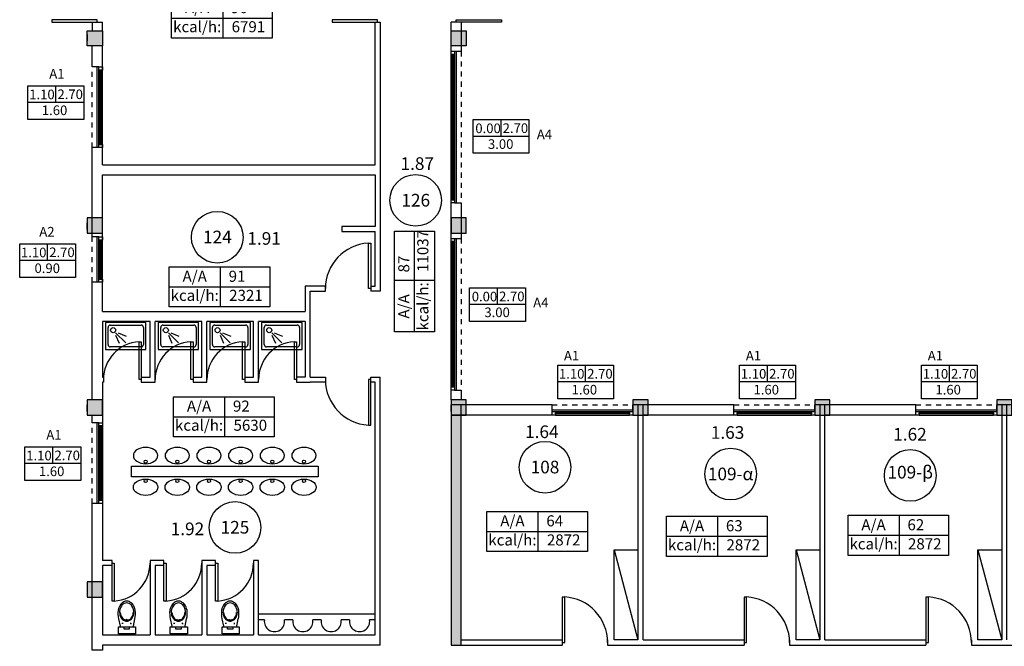
# Model space of a CAD drawing. Units: millimetres. Extents: x -92.2 to 1.9, y -0.8 to 55.
# Drawn here: x -91.6 to -72.2, y 24.1 to 36.5 of the extents above; entities that cross this region are included whole.
import ezdxf
from ezdxf.enums import TextEntityAlignment as Align

# ---------------------------------------------------------------- set-up
doc = ezdxf.new("R2010")
doc.units = ezdxf.units.MM
doc.linetypes.add('HIDDEN2', pattern=[4.7625, 3.175, -1.5875])
doc.layers.get('0').update_dxf_attribs({"color": 8})
for name, color, linetype in [('HM_add_ANOIGMATA', 140, 'Continuous'), ('HM_add_EPIPLA', 254, 'Continuous'), ('HM_add_SECTORS', 104, 'Continuous'), ('HM_add_SPACETAGS', 8, 'Continuous'), ('HM_add_WINDOORS', 137, 'Continuous')]:
    doc.layers.add(name, color=color, linetype=linetype)
doc.styles.get("Standard").update_dxf_attribs({"font": 'arial.ttf'})

# ---------------------------------------------------------------- blocks, each defined once
blk = doc.blocks.new('*U450')
at = {"color": 3}
for points in [[(2.512, 0), (0, 0), (0, 1.956), (2.512, 1.956)], [(2.512, 0), (2.512, 1.956)], [(0, 0.978), (2.512, 0.978)], [(2.512, 0.978), (4.914, 0.978)]]:
    blk.add_lwpolyline(points, dxfattribs=at)
blk.add_lwpolyline([(2.512, 1.956), (4.914, 1.956), (4.914, 0), (2.512, 0)], close=True, dxfattribs=at)
for s, p in [('Α/Α', (1.247, 1.495)), ('kcal/h:', (1.247, 0.563))]:
    blk.add_text(s, height=0.5415, dxfattribs=at).set_placement(p, align=Align.MIDDLE_CENTER)
at = {"layer": 'HM_add_SPACETAGS', "color": 5}
blk.add_attdef('THERMSPACE', (2.603, 1.224), '', height=0.542, dxfattribs=at)
at = {"layer": 'HM_add_SPACETAGS', "color": 1}
blk.add_attdef('POWER', (2.603, 0.292), '', height=0.542, dxfattribs=at)

msp = doc.modelspace()

# ---------------------------------------------------------------- hatches: boundary and pattern name
h = msp.add_hatch(color=256)
h.dxf.hatch_style = 1
h.paths.add_polyline_path([(-90.3, 36.3), (-90, 36.3), (-90, 36), (-90.3, 36)])
h = msp.add_hatch(color=256)
h.dxf.hatch_style = 1
h.paths.add_polyline_path([(-83.1, 36.3), (-82.8, 36.3), (-82.8, 36), (-83.1, 36)])
h = msp.add_hatch(color=256)
h.dxf.hatch_style = 1
h.paths.add_polyline_path([(-90.3, 32.3), (-90, 32.3), (-90, 32.6), (-90.3, 32.6)])
h = msp.add_hatch(color=256)
h.dxf.hatch_style = 1
h.paths.add_polyline_path([(-83.1, 32.3), (-82.8, 32.3), (-82.8, 32.6), (-83.1, 32.6)])
h = msp.add_hatch(color=256)
h.dxf.hatch_style = 1
h.paths.add_polyline_path([(-90.3, 28.7), (-90, 28.7), (-90, 29), (-90.3, 29)])
h = msp.add_hatch(color=256)
h.dxf.hatch_style = 1
h.paths.add_polyline_path([(-83.1, 28.7), (-82.8, 28.7), (-82.8, 29), (-83.1, 29)])
h = msp.add_hatch(color=256)
h.dxf.hatch_style = 1
h.paths.add_polyline_path([(-79.5, 28.7), (-79.2, 28.7), (-79.2, 29), (-79.5, 29)])
h = msp.add_hatch(color=256)
h.dxf.hatch_style = 1
h.paths.add_polyline_path([(-75.9, 28.7), (-75.6, 28.7), (-75.6, 29), (-75.9, 29)])
h = msp.add_hatch(color=256)
h.dxf.hatch_style = 1
h.paths.add_polyline_path([(-72.3, 28.7), (-72, 28.7), (-72, 29), (-72.3, 29)])
h = msp.add_hatch(color=256)
h.dxf.hatch_style = 1
h.paths.add_polyline_path([(-82.9, 28.7), (-83.1, 28.7), (-83.1, 24.15), (-82.9, 24.15)])
h = msp.add_hatch(color=256)
h.dxf.hatch_style = 1
h.paths.add_polyline_path([(-90, 25.4), (-90.3, 25.4), (-90.3, 25.1), (-90, 25.1)])

# ---------------------------------------------------------------- linework, layer by layer
for p, q in [((-90.2, 36.469), (-90, 36.469)), ((-82.9, 36.469), (-83.1, 36.469)), ((-84.686, 31.25), (-84.686, 31.15)), ((-84.686, 29.35), (-84.686, 29.45)), ((-80.9, 24.25), (-80.9, 24.15)), ((-80, 24.25), (-80, 24.15)), ((-77.3, 24.25), (-77.3, 24.15)), ((-76.4, 24.25), (-76.4, 24.15)), ((-73.7, 24.25), (-73.7, 24.15)), ((-72.8, 24.25), (-72.8, 24.15))]:
    msp.add_line(p, q)
for points in [[(-90.2, 36.469), (-90.2, 36.3)], [(-90, 36.3), (-90, 36.469)], [(-90, 33.65), (-84.6, 33.65), (-84.6, 36.469)], [(-84.6, 36.469), (-84.5, 36.469), (-84.5, 31.15), (-84.686, 31.15)], [(-84.5, 36.469), (-84.5, 36.2)], [(-83.1, 32.3), (-83.1, 36.469)], [(-83.1, 29), (-83.1, 36.469)], [(-82.9, 36.469), (-82.9, 35.894)], [(-90.3, 36.23), (-90.3, 36.1)], [(-90.2, 35.589), (-90.2, 36)], [(-90, 33.65), (-90, 36)], [(-90.2, 32.225), (-90.2, 33.989)], [(-90, 30.75), (-90, 33.45), (-84.6, 33.45), (-84.6, 32.43)], [(-82.9, 32.894), (-82.9, 32.3)], [(-82.9, 32.894), (-82.9, 32.194)], [(-90.3, 32.37), (-90.3, 32.5)], [(-84.6, 32.43), (-85.261, 32.43), (-85.261, 32.33), (-84.6, 32.33)], [(-84.686, 31.25), (-84.6, 31.25), (-84.6, 32.33)], [(-90.2, 30.75), (-90.2, 31.325)], [(-85.886, 29.45), (-85.886, 31.15), (-85.586, 31.15), (-85.586, 31.25), (-85.986, 31.25), (-85.986, 30.75)], [(-90.2, 29), (-90.2, 30.75)], [(-90, 30.75), (-85.986, 30.75)], [(-89.077, 30.55), (-90, 30.55), (-90, 29.45)], [(-89.056, 30.55), (-90, 30.55)], [(-89.23, 29.45), (-89.056, 29.45), (-89.056, 30.55)], [(-89.23, 29.35), (-88.956, 29.35), (-88.956, 30.55)], [(-88.033, 30.55), (-88.956, 30.55)], [(-88.033, 30.55), (-88.956, 30.55)], [(-88.206, 29.45), (-88.033, 29.45), (-88.033, 30.55)], [(-88.206, 29.35), (-87.933, 29.35), (-87.933, 30.55)], [(-87.01, 30.55), (-87.933, 30.55)], [(-87.01, 30.55), (-87.933, 30.55)], [(-87.183, 29.45), (-87.01, 29.45), (-87.01, 30.55)], [(-87.183, 29.35), (-86.91, 29.35), (-86.91, 30.55)], [(-85.986, 30.55), (-86.91, 30.55)], [(-85.986, 30.55), (-85.986, 29.45), (-86.16, 29.45)], [(-90, 29.45), (-89.98, 29.45), (-89.98, 29.35), (-90, 29.35)], [(-89.23, 29.45), (-89.23, 29.35)], [(-88.206, 29.45), (-88.206, 29.35)], [(-87.183, 29.45), (-87.183, 29.35)], [(-86.16, 29.45), (-86.16, 29.35)], [(-85.886, 29.45), (-85.586, 29.45), (-85.586, 29.35), (-85.886, 29.35)], [(-84.686, 29.45), (-84.5, 29.45)], [(-84.5, 24.15), (-84.5, 29.45)], [(-90, 29.35), (-90, 25.82)], [(-86.91, 24.35), (-84.6, 24.35), (-84.6, 29.35), (-84.686, 29.35)], [(-86.16, 29.35), (-85.886, 29.35)], [(-82.9, 29.194), (-82.9, 29)], [(-90.3, 28.77), (-90.3, 28.9)], [(-82.9, 29), (-83.1, 29)], [(-83.1, 28.77), (-83.1, 28.9)], [(-81.1, 28.9), (-83.1, 28.9), (-83.1, 24.15), (-80.9, 24.15)], [(-82.9, 24.25), (-82.9, 28.9), (-83.1, 28.9)], [(-79.3, 24.25), (-79.3, 28.9), (-79.5, 28.9)], [(-77.5, 28.9), (-79.4, 28.9), (-79.4, 24.25)], [(-75.7, 24.25), (-75.7, 28.9), (-75.9, 28.9)], [(-73.9, 28.9), (-75.8, 28.9), (-75.8, 24.25)], [(-72.1, 24.25), (-72.1, 28.9), (-72.3, 28.9)], [(-70.3, 28.9), (-72.2, 28.9), (-72.2, 24.25)], [(-90.2, 28.548), (-90.2, 28.7)], [(-81.1, 28.7), (-82.9, 28.7)], [(-77.5, 28.7), (-79.3, 28.7)], [(-73.9, 28.7), (-75.7, 28.7)], [(-84.5, 24.15), (-90, 24.15), (-90, 24.05), (-90.2, 24.05), (-90.2, 26.948)], [(-89.806, 25.82), (-90, 25.82)], [(-89.806, 25.72), (-89.806, 25.82)], [(-88.783, 25.82), (-89.056, 25.82), (-89.056, 24.35)], [(-88.783, 25.72), (-88.783, 25.82)], [(-87.76, 25.82), (-88.033, 25.82), (-88.033, 24.35)], [(-87.76, 25.72), (-87.76, 25.82)], [(-86.91, 24.35), (-86.91, 25.82), (-87.01, 25.82), (-87.01, 24.35)], [(-89.806, 25.72), (-90, 25.72)], [(-90, 25.72), (-90, 24.35), (-89.056, 24.35)], [(-88.783, 25.72), (-88.956, 25.72), (-88.956, 24.35)], [(-87.76, 25.72), (-87.933, 25.72), (-87.933, 24.35)], [(-88.956, 24.35), (-88.033, 24.35)], [(-87.933, 24.35), (-87.01, 24.35)], [(-82.9, 24.25), (-80.9, 24.25)], [(-79.3, 24.25), (-77.3, 24.25)], [(-75.7, 24.25), (-73.7, 24.25)], [(-80, 24.15), (-79.4, 24.15)], [(-79.4, 24.15), (-77.3, 24.15)], [(-76.4, 24.15), (-75.8, 24.15)], [(-75.8, 24.15), (-73.7, 24.15)], [(-72.8, 24.15), (-72.2, 24.15)], [(-72.2, 24.15), (-70.1, 24.15)]]:
    msp.add_lwpolyline(points)
for points in [[(-90.3, 36.3), (-90, 36.3), (-90, 36), (-90.3, 36)], [(-83.1, 36.3), (-82.8, 36.3), (-82.8, 36), (-83.1, 36)], [(-90.3, 32.3), (-90, 32.3), (-90, 32.6), (-90.3, 32.6)], [(-83.1, 32.3), (-82.8, 32.3), (-82.8, 32.6), (-83.1, 32.6)], [(-90.3, 28.7), (-90, 28.7), (-90, 29), (-90.3, 29)], [(-83.1, 28.7), (-82.8, 28.7), (-82.8, 29), (-83.1, 29)], [(-79.5, 28.7), (-79.2, 28.7), (-79.2, 29), (-79.5, 29)], [(-75.9, 28.7), (-75.6, 28.7), (-75.6, 29), (-75.9, 29)], [(-72.3, 28.7), (-72, 28.7), (-72, 29), (-72.3, 29)], [(-82.9, 28.7), (-83.1, 28.7), (-83.1, 24.15), (-82.9, 24.15)], [(-90, 25.4), (-90.3, 25.4), (-90.3, 25.1), (-90, 25.1)]]:
    msp.add_lwpolyline(points, close=True)
at = {"layer": 'HM_add_ANOIGMATA'}
for points in [[(-90.369, 34.548), (-91.474, 34.548), (-91.474, 35.214), (-90.369, 35.214)], [(-81.558, 33.878), (-82.662, 33.878), (-82.662, 34.544), (-81.558, 34.544)], [(-90.532, 31.422), (-91.637, 31.422), (-91.637, 32.088), (-90.532, 32.088)], [(-81.629, 30.55), (-82.734, 30.55), (-82.734, 31.216), (-81.629, 31.216)], [(-79.885, 29.02), (-80.989, 29.02), (-80.989, 29.687), (-79.885, 29.687)], [(-76.285, 29.02), (-77.389, 29.02), (-77.389, 29.687), (-76.285, 29.687)], [(-72.685, 29.02), (-73.789, 29.02), (-73.789, 29.687), (-72.685, 29.687)], [(-90.427, 27.405), (-91.532, 27.405), (-91.532, 28.071), (-90.427, 28.071)]]:
    msp.add_lwpolyline(points, close=True, dxfattribs=at)
for points in [[(-90.921, 34.881), (-90.921, 35.214)], [(-90.369, 34.881), (-91.474, 34.881)], [(-82.11, 34.211), (-82.11, 34.544)], [(-81.558, 34.211), (-82.662, 34.211)], [(-91.084, 31.755), (-91.084, 32.088)], [(-90.532, 31.755), (-91.637, 31.755)], [(-82.181, 30.883), (-82.181, 31.216)], [(-81.629, 30.883), (-82.734, 30.883)], [(-80.437, 29.354), (-80.437, 29.687)], [(-76.837, 29.354), (-76.837, 29.687)], [(-73.237, 29.354), (-73.237, 29.687)], [(-79.885, 29.354), (-80.989, 29.354)], [(-76.285, 29.354), (-77.389, 29.354)], [(-72.685, 29.354), (-73.789, 29.354)], [(-90.98, 27.738), (-90.98, 28.071)], [(-90.427, 27.738), (-91.532, 27.738)]]:
    msp.add_lwpolyline(points, dxfattribs=at)
at = {"layer": 'HM_add_EPIPLA'}
for p, q in [((-89.888, 30.093), (-89.888, 30.433)), ((-89.843, 30.478), (-89.233, 30.478)), ((-89.188, 30.433), (-89.188, 30.093)), ((-88.844, 30.093), (-88.844, 30.433)), ((-88.799, 30.478), (-88.189, 30.478)), ((-88.144, 30.433), (-88.144, 30.093)), ((-87.821, 30.093), (-87.821, 30.433)), ((-87.776, 30.478), (-87.166, 30.478)), ((-87.121, 30.433), (-87.121, 30.093)), ((-86.797, 30.093), (-86.797, 30.433)), ((-86.752, 30.478), (-86.142, 30.478)), ((-86.097, 30.433), (-86.097, 30.093)), ((-89.738, 30.328), (-89.538, 30.128)), ((-89.738, 30.278), (-89.668, 30.118)), ((-89.688, 30.328), (-89.528, 30.258)), ((-88.694, 30.328), (-88.494, 30.128)), ((-88.694, 30.278), (-88.624, 30.118)), ((-88.644, 30.328), (-88.484, 30.258)), ((-87.671, 30.328), (-87.471, 30.128)), ((-87.671, 30.278), (-87.601, 30.118)), ((-87.621, 30.328), (-87.461, 30.258)), ((-86.647, 30.328), (-86.447, 30.128)), ((-86.647, 30.278), (-86.577, 30.118)), ((-86.597, 30.328), (-86.437, 30.258)), ((-89.233, 30.048), (-89.843, 30.048)), ((-88.189, 30.048), (-88.799, 30.048)), ((-87.166, 30.048), (-87.776, 30.048)), ((-86.142, 30.048), (-86.752, 30.048)), ((-89.68, 24.665), (-89.65, 24.521)), ((-89.591, 24.578), (-89.611, 24.578)), ((-89.601, 24.568), (-89.601, 24.588)), ((-89.523, 24.654), (-89.534, 24.649)), ((-89.502, 24.649), (-89.513, 24.654)), ((-89.445, 24.578), (-89.425, 24.578)), ((-89.435, 24.568), (-89.435, 24.588)), ((-89.386, 24.521), (-89.357, 24.665)), ((-88.656, 24.665), (-88.627, 24.521)), ((-88.568, 24.578), (-88.588, 24.578)), ((-88.578, 24.568), (-88.578, 24.588)), ((-88.5, 24.654), (-88.51, 24.649)), ((-88.479, 24.649), (-88.49, 24.654)), ((-88.422, 24.578), (-88.402, 24.578)), ((-88.412, 24.568), (-88.412, 24.588)), ((-88.363, 24.521), (-88.333, 24.665)), ((-87.633, 24.665), (-87.603, 24.521)), ((-87.544, 24.578), (-87.564, 24.578)), ((-87.554, 24.568), (-87.554, 24.588)), ((-87.476, 24.654), (-87.487, 24.649)), ((-87.455, 24.649), (-87.466, 24.654)), ((-87.398, 24.578), (-87.378, 24.578)), ((-87.388, 24.568), (-87.388, 24.588)), ((-87.339, 24.521), (-87.31, 24.665)), ((-89.679, 24.374), (-89.679, 24.513)), ((-89.679, 24.513), (-89.342, 24.513)), ((-89.342, 24.374), (-89.679, 24.374)), ((-89.64, 24.513), (-89.396, 24.513)), ((-89.569, 24.467), (-89.569, 24.513)), ((-89.467, 24.467), (-89.569, 24.467)), ((-89.467, 24.513), (-89.467, 24.467)), ((-89.342, 24.513), (-89.342, 24.374)), ((-88.656, 24.374), (-88.656, 24.513)), ((-88.656, 24.513), (-88.318, 24.513)), ((-88.318, 24.374), (-88.656, 24.374)), ((-88.617, 24.513), (-88.372, 24.513)), ((-88.546, 24.467), (-88.546, 24.513)), ((-88.444, 24.467), (-88.546, 24.467)), ((-88.444, 24.513), (-88.444, 24.467)), ((-88.318, 24.513), (-88.318, 24.374)), ((-87.632, 24.374), (-87.632, 24.513)), ((-87.632, 24.513), (-87.295, 24.513)), ((-87.295, 24.374), (-87.632, 24.374)), ((-87.593, 24.513), (-87.349, 24.513)), ((-87.522, 24.467), (-87.522, 24.513)), ((-87.42, 24.467), (-87.522, 24.467)), ((-87.42, 24.513), (-87.42, 24.467)), ((-87.295, 24.513), (-87.295, 24.374))]:
    msp.add_line(p, q, dxfattribs=at)
for points in [[(-89.138, 30.528), (-89.938, 30.528), (-89.938, 29.998), (-89.138, 29.998), (-89.138, 30.528)], [(-88.095, 30.528), (-88.895, 30.528), (-88.895, 29.998), (-88.095, 29.998), (-88.095, 30.528)], [(-87.071, 30.528), (-87.871, 30.528), (-87.871, 29.998), (-87.071, 29.998), (-87.071, 30.528)], [(-86.048, 30.528), (-86.848, 30.528), (-86.848, 29.998), (-86.048, 29.998), (-86.048, 30.528)], [(-79.872, 26.035), (-79.4, 24.25)], [(-76.272, 26.035), (-75.8, 24.25)], [(-72.672, 26.035), (-72.2, 24.25)], [(-86.91, 24.766), (-84.6, 24.766)], [(-86.793, 24.647), (-86.91, 24.647)], [(-86.231, 24.647), (-86.396, 24.647)], [(-85.67, 24.647), (-85.835, 24.647)], [(-85.109, 24.647), (-85.274, 24.647)], [(-84.6, 24.647), (-84.712, 24.647)]]:
    msp.add_lwpolyline(points, dxfattribs=at)
for points in [[(-85.727, 27.479), (-89.427, 27.479), (-89.427, 27.691), (-85.727, 27.691)], [(-79.4, 24.25), (-79.872, 24.25), (-79.872, 26.035), (-79.4, 26.035)], [(-75.8, 24.25), (-76.272, 24.25), (-76.272, 26.035), (-75.8, 26.035)], [(-72.2, 24.25), (-72.672, 24.25), (-72.672, 26.035), (-72.2, 26.035)]]:
    msp.add_lwpolyline(points, close=True, dxfattribs=at)
for centre, radius in [((-89.788, 30.378), 0.05), ((-88.744, 30.378), 0.05), ((-87.721, 30.378), 0.05), ((-86.697, 30.378), 0.05), ((-89.144, 27.777), 0.0303), ((-88.517, 27.777), 0.0303), ((-87.891, 27.777), 0.0303), ((-87.264, 27.777), 0.0303), ((-86.637, 27.777), 0.0303), ((-86.01, 27.777), 0.0303), ((-89.144, 27.393), 0.0303), ((-88.517, 27.393), 0.0303), ((-87.891, 27.393), 0.0303), ((-87.264, 27.393), 0.0303), ((-86.637, 27.393), 0.0303), ((-86.01, 27.393), 0.0303)]:
    msp.add_circle(centre, radius, dxfattribs=at)
for centre, radius, start, end in [((-89.843, 30.433), 0.045, 90, 180), ((-89.233, 30.433), 0.045, 0, 90), ((-88.799, 30.433), 0.045, 90, 180), ((-88.189, 30.433), 0.045, 0, 90), ((-87.776, 30.433), 0.045, 90, 180), ((-87.166, 30.433), 0.045, 0, 90), ((-86.752, 30.433), 0.045, 90, 180), ((-86.142, 30.433), 0.045, 0, 90), ((-89.843, 30.093), 0.045, 180, 270), ((-89.233, 30.093), 0.045, 270, 0), ((-88.799, 30.093), 0.045, 180, 270), ((-88.189, 30.093), 0.045, 270, 0), ((-87.776, 30.093), 0.045, 180, 270), ((-87.166, 30.093), 0.045, 270, 0), ((-86.752, 30.093), 0.045, 180, 270), ((-86.142, 30.093), 0.045, 270, 0), ((-89.43, 24.794), 0.262, 142.0879, 170.3777), ((-89.463, 24.811), 0.225, 120.6181, 140.3875), ((-89.519, 24.869), 0.114, 89.5803, 139.4445), ((-89.52, 24.9), 0.119, 88.8454, 118.565), ((-89.516, 24.9), 0.119, 61.4347, 91.1543), ((-89.517, 24.869), 0.114, 40.5555, 90.4196), ((-89.573, 24.811), 0.225, 39.6122, 59.3817), ((-89.607, 24.794), 0.262, 9.6225, 37.9122), ((-88.406, 24.794), 0.262, 142.0879, 170.3777), ((-88.439, 24.811), 0.225, 120.6181, 140.3875), ((-88.495, 24.869), 0.114, 89.5803, 139.4445), ((-88.497, 24.9), 0.119, 88.8454, 118.565), ((-88.492, 24.9), 0.119, 61.4347, 91.1543), ((-88.494, 24.869), 0.114, 40.5555, 90.4196), ((-88.55, 24.811), 0.225, 39.6122, 59.3817), ((-88.583, 24.794), 0.262, 9.6225, 37.9122), ((-87.383, 24.794), 0.262, 142.0879, 170.3777), ((-87.416, 24.811), 0.225, 120.6181, 140.3875), ((-87.472, 24.869), 0.114, 89.5803, 139.4445), ((-87.474, 24.9), 0.119, 88.8454, 118.565), ((-87.469, 24.9), 0.119, 61.4347, 91.1543), ((-87.47, 24.869), 0.114, 40.5555, 90.4196), ((-87.527, 24.811), 0.225, 39.6122, 59.3817), ((-87.56, 24.794), 0.262, 9.6225, 37.9122), ((-89.198, 24.775), 0.494, 172.6971, 192.8391), ((-89.42, 24.797), 0.24, 167.1339, 194.8585), ((-89.459, 24.793), 0.196, 179.9631, 211.0268), ((-89.407, 24.779), 0.257, 140.4767, 163.8847), ((-89.458, 24.799), 0.189, 181.7104, 212.2407), ((-89.629, 24.779), 0.257, 16.1151, 39.5231), ((-89.579, 24.799), 0.189, 327.7595, 358.2898), ((-89.577, 24.793), 0.196, 328.9734, 0.0371), ((-89.616, 24.797), 0.24, 345.1411, 12.8657), ((-89.838, 24.775), 0.494, 347.1609, 7.3029), ((-88.175, 24.775), 0.494, 172.6971, 192.8391), ((-88.397, 24.797), 0.24, 167.1339, 194.8585), ((-88.436, 24.793), 0.196, 179.9631, 211.0268), ((-88.384, 24.779), 0.257, 140.4767, 163.8847), ((-88.434, 24.799), 0.189, 181.7104, 212.2407), ((-88.605, 24.779), 0.257, 16.1151, 39.5231), ((-88.555, 24.799), 0.189, 327.7595, 358.2898), ((-88.553, 24.793), 0.196, 328.9734, 0.0371), ((-88.593, 24.797), 0.24, 345.1411, 12.8657), ((-88.814, 24.775), 0.494, 347.1609, 7.3029), ((-87.152, 24.775), 0.494, 172.6971, 192.8391), ((-87.373, 24.797), 0.24, 167.1339, 194.8585), ((-87.413, 24.793), 0.196, 179.9631, 211.0268), ((-87.36, 24.779), 0.257, 140.4767, 163.8847), ((-87.411, 24.799), 0.189, 181.7104, 212.2407), ((-87.582, 24.779), 0.257, 16.1151, 39.5231), ((-87.532, 24.799), 0.189, 327.7595, 358.2898), ((-87.53, 24.793), 0.196, 328.9734, 0.0371), ((-87.569, 24.797), 0.24, 345.1411, 12.8657), ((-87.791, 24.775), 0.494, 347.1609, 7.3029), ((-89.491, 24.78), 0.167, 195.3576, 237.813), ((-89.514, 24.756), 0.13, 209.3867, 255.7503), ((-89.52, 24.754), 0.112, 209.9958, 258.1468), ((-89.518, 24.751), 0.128, 241.0598, 270.0002), ((-89.548, 24.638), 0.00795, 280.7847, 55.8295), ((-89.534, 24.647), 0.00204, 84.903, 239.7095), ((-89.518, 24.717), 0.0733, 256.5817, 270.001), ((-89.518, 24.717), 0.0732, 269.9994, 283.4188), ((-89.518, 24.751), 0.128, 269.9999, 298.9404), ((-89.502, 24.647), 0.00204, 300.2957, 95.1023), ((-89.489, 24.638), 0.00795, 124.172, 259.2167), ((-89.516, 24.754), 0.112, 281.8529, 330.0039), ((-89.522, 24.756), 0.13, 284.2495, 330.6131), ((-89.545, 24.78), 0.167, 302.1871, 344.6425), ((-88.468, 24.78), 0.167, 195.3576, 237.813), ((-88.491, 24.756), 0.13, 209.3867, 255.7503), ((-88.497, 24.754), 0.112, 209.9958, 258.1468), ((-88.495, 24.751), 0.128, 241.0598, 270.0002), ((-88.524, 24.638), 0.00795, 280.7847, 55.8295), ((-88.511, 24.647), 0.00204, 84.903, 239.7095), ((-88.495, 24.717), 0.0733, 256.5817, 270.001), ((-88.495, 24.717), 0.0732, 269.9994, 283.4188), ((-88.495, 24.751), 0.128, 269.9999, 298.9404), ((-88.479, 24.647), 0.00204, 300.2957, 95.1023), ((-88.465, 24.638), 0.00795, 124.172, 259.2167), ((-88.493, 24.754), 0.112, 281.8529, 330.0039), ((-88.499, 24.756), 0.13, 284.2495, 330.6131), ((-88.522, 24.78), 0.167, 302.1871, 344.6425), ((-87.444, 24.78), 0.167, 195.3576, 237.813), ((-87.467, 24.756), 0.13, 209.3867, 255.7503), ((-87.473, 24.754), 0.112, 209.9958, 258.1468), ((-87.471, 24.751), 0.128, 241.0598, 270.0002), ((-87.501, 24.638), 0.00795, 280.7847, 55.8295), ((-87.487, 24.647), 0.00204, 84.903, 239.7095), ((-87.471, 24.717), 0.0733, 256.5817, 270.001), ((-87.471, 24.717), 0.0732, 269.9994, 283.4188), ((-87.471, 24.751), 0.128, 269.9999, 298.9404), ((-87.455, 24.647), 0.00204, 300.2957, 95.1023), ((-87.442, 24.638), 0.00795, 124.172, 259.2167), ((-87.469, 24.754), 0.112, 281.8529, 330.0039), ((-87.475, 24.756), 0.13, 284.2495, 330.6131), ((-87.498, 24.78), 0.167, 302.1871, 344.6425), ((-86.594, 24.616), 0.201, 171.1341, 8.8659), ((-86.033, 24.616), 0.201, 171.1341, 8.8659), ((-85.472, 24.616), 0.201, 171.1341, 8.8659), ((-84.91, 24.616), 0.201, 171.1341, 8.8659), ((-89.64, 24.523), 0.01, 191.609, 269.9976), ((-89.396, 24.523), 0.01, 270.0011, 348.3897), ((-88.617, 24.523), 0.01, 191.609, 269.9976), ((-88.372, 24.523), 0.01, 270.0011, 348.3897), ((-87.593, 24.523), 0.01, 191.609, 269.9976), ((-87.349, 24.523), 0.01, 270.0011, 348.3897)]:
    msp.add_arc(centre, radius, start, end, dxfattribs=at)
at = {"layer": 'HM_add_EPIPLA', "extrusion": (0, 0, -1)}
for centre in [(-89.145, 27.898), (-88.518, 27.898), (-87.891, 27.898), (-87.264, 27.898), (-86.637, 27.898), (-86.011, 27.898)]:
    msp.add_ellipse(centre, major_axis=(0.242, 0), ratio=0.666667, dxfattribs=at)
at = {"layer": 'HM_add_EPIPLA'}
for centre in [(-89.145, 27.272), (-88.518, 27.272), (-87.891, 27.272), (-87.264, 27.272), (-86.637, 27.272), (-86.011, 27.272)]:
    msp.add_ellipse(centre, major_axis=(0.242, 0), ratio=0.666667, dxfattribs=at)
at = {"layer": 'HM_add_SECTORS'}
for centre in [(-83.8, 32.946), (-87.727, 32.217), (-81.24, 27.667), (-77.566, 27.531), (-74.012, 27.504), (-87.375, 26.475)]:
    msp.add_circle(centre, 0.511, dxfattribs=at)
at = {"layer": 'HM_add_WINDOORS'}
for p, q in [((-83, 35.894), (-83, 32.894)), ((-83.1, 35.829), (-83.1, 32.959)), ((-83.065, 35.829), (-83.065, 32.959)), ((-90.1, 33.989), (-90.1, 35.589)), ((-90.035, 34.054), (-90.035, 35.524)), ((-90, 34.054), (-90, 35.524)), ((-90.1, 31.325), (-90.1, 32.225)), ((-90.035, 31.39), (-90.035, 32.16)), ((-90, 31.39), (-90, 32.16)), ((-83, 32.194), (-83, 29.194)), ((-83.1, 32.129), (-83.1, 29.259)), ((-83.065, 32.129), (-83.065, 29.259)), ((-81.1, 28.8), (-79.5, 28.8)), ((-81.035, 28.735), (-79.565, 28.735)), ((-81.035, 28.7), (-79.565, 28.7)), ((-77.5, 28.8), (-75.9, 28.8)), ((-77.435, 28.735), (-75.965, 28.735)), ((-77.435, 28.7), (-75.965, 28.7)), ((-73.9, 28.8), (-72.3, 28.8)), ((-73.835, 28.735), (-72.365, 28.735)), ((-73.835, 28.7), (-72.365, 28.7)), ((-90.1, 26.948), (-90.1, 28.548)), ((-90.035, 27.013), (-90.035, 28.483)), ((-90, 27.013), (-90, 28.483))]:
    msp.add_line(p, q, dxfattribs=at)
at = {"layer": 'HM_add_WINDOORS', "linetype": 'HIDDEN2', "ltscale": 0.03}
for p, q in [((-82.9, 35.894), (-82.9, 32.894)), ((-90.2, 33.989), (-90.2, 35.589)), ((-90.2, 31.325), (-90.2, 32.225)), ((-82.9, 32.194), (-82.9, 29.194)), ((-81.1, 28.9), (-79.5, 28.9)), ((-77.5, 28.9), (-75.9, 28.9)), ((-73.9, 28.9), (-72.3, 28.9)), ((-90.2, 26.948), (-90.2, 28.548))]:
    msp.add_line(p, q, dxfattribs=at)
at = {"layer": 'HM_add_WINDOORS'}
for points in [[(-90.1, 36.519), (-91, 36.519), (-91, 36.469), (-90.1, 36.469), (-90.1, 36.519)], [(-84.552, 36.519), (-85.452, 36.519), (-85.452, 36.469), (-84.552, 36.469), (-84.552, 36.519)], [(-83, 36.519), (-82.1, 36.519), (-82.1, 36.469), (-83, 36.469), (-83, 36.519)], [(-83.1, 35.829), (-83.1, 35.894), (-83.03, 35.894), (-83.03, 32.894), (-83.1, 32.894), (-83.1, 32.959)], [(-83.03, 35.894), (-82.9, 35.894)], [(-90.07, 35.589), (-90.2, 35.589)], [(-90, 34.054), (-90, 33.989), (-90.07, 33.989), (-90.07, 35.589), (-90, 35.589), (-90, 35.524)], [(-90.07, 33.989), (-90.2, 33.989)], [(-83.03, 32.894), (-82.9, 32.894)], [(-90.07, 32.225), (-90.2, 32.225)], [(-90, 31.39), (-90, 31.325), (-90.07, 31.325), (-90.07, 32.225), (-90, 32.225), (-90, 32.16)], [(-83.1, 32.129), (-83.1, 32.194), (-83.03, 32.194), (-83.03, 29.194), (-83.1, 29.194), (-83.1, 29.259)], [(-83.03, 32.194), (-82.9, 32.194)], [(-84.736, 31.2), (-84.736, 32.1), (-84.686, 32.1), (-84.686, 31.2), (-84.736, 31.2)], [(-90.07, 31.325), (-90.2, 31.325)], [(-89.272, 29.4), (-89.272, 30.15), (-89.23, 30.15), (-89.23, 29.4), (-89.272, 29.4)], [(-88.248, 29.4), (-88.248, 30.15), (-88.206, 30.15), (-88.206, 29.4), (-88.248, 29.4)], [(-87.225, 29.4), (-87.225, 30.15), (-87.183, 30.15), (-87.183, 29.4), (-87.225, 29.4)], [(-86.201, 29.4), (-86.201, 30.15), (-86.16, 30.15), (-86.16, 29.4), (-86.201, 29.4)], [(-84.736, 29.4), (-84.736, 28.5), (-84.686, 28.5), (-84.686, 29.4), (-84.736, 29.4)], [(-83.03, 29.194), (-82.9, 29.194)], [(-81.1, 28.77), (-81.1, 28.9)], [(-79.5, 28.77), (-79.5, 28.9)], [(-79.5, 28.77), (-79.5, 28.9)], [(-79.5, 28.77), (-79.5, 28.9)], [(-79.5, 28.77), (-79.5, 28.9)], [(-77.5, 28.77), (-77.5, 28.9)], [(-75.9, 28.77), (-75.9, 28.9)], [(-75.9, 28.77), (-75.9, 28.9)], [(-75.9, 28.77), (-75.9, 28.9)], [(-75.9, 28.77), (-75.9, 28.9)], [(-73.9, 28.77), (-73.9, 28.9)], [(-72.3, 28.77), (-72.3, 28.9)], [(-72.3, 28.77), (-72.3, 28.9)], [(-72.3, 28.77), (-72.3, 28.9)], [(-72.3, 28.77), (-72.3, 28.9)], [(-81.035, 28.7), (-81.1, 28.7), (-81.1, 28.77), (-79.5, 28.77), (-79.5, 28.7), (-79.565, 28.7)], [(-77.435, 28.7), (-77.5, 28.7), (-77.5, 28.77), (-75.9, 28.77), (-75.9, 28.7), (-75.965, 28.7)], [(-73.835, 28.7), (-73.9, 28.7), (-73.9, 28.77), (-72.3, 28.77), (-72.3, 28.7), (-72.365, 28.7)], [(-90.07, 28.548), (-90.2, 28.548)], [(-90, 27.013), (-90, 26.948), (-90.07, 26.948), (-90.07, 28.548), (-90, 28.548), (-90, 28.483)], [(-90.07, 26.948), (-90.2, 26.948)], [(-89.765, 25.77), (-89.765, 25.02), (-89.806, 25.02), (-89.806, 25.77), (-89.765, 25.77)], [(-88.741, 25.77), (-88.741, 25.02), (-88.783, 25.02), (-88.783, 25.77), (-88.741, 25.77)], [(-87.718, 25.77), (-87.718, 25.02), (-87.76, 25.02), (-87.76, 25.77), (-87.718, 25.77)], [(-80.85, 24.2), (-80.85, 25.1), (-80.9, 25.1), (-80.9, 24.2), (-80.85, 24.2)], [(-77.25, 24.2), (-77.25, 25.1), (-77.3, 25.1), (-77.3, 24.2), (-77.25, 24.2)], [(-73.65, 24.2), (-73.65, 25.1), (-73.7, 25.1), (-73.7, 24.2), (-73.65, 24.2)]]:
    msp.add_lwpolyline(points, dxfattribs=at)
for points in [[(-83.03, 35.894), (-83.03, 35.829), (-83.1, 35.829), (-83.1, 35.894)], [(-83.055, 35.829), (-83.055, 32.959), (-83.075, 32.959), (-83.075, 35.829)], [(-90.07, 35.524), (-90.07, 35.589), (-90, 35.589), (-90, 35.524)], [(-90.045, 34.054), (-90.045, 35.524), (-90.025, 35.524), (-90.025, 34.054)], [(-90.07, 33.989), (-90.07, 34.054), (-90, 34.054), (-90, 33.989)], [(-83.03, 32.959), (-83.03, 32.894), (-83.1, 32.894), (-83.1, 32.959)], [(-90.07, 32.16), (-90.07, 32.225), (-90, 32.225), (-90, 32.16)], [(-90.045, 31.39), (-90.045, 32.16), (-90.025, 32.16), (-90.025, 31.39)], [(-83.03, 32.194), (-83.03, 32.129), (-83.1, 32.129), (-83.1, 32.194)], [(-83.055, 32.129), (-83.055, 29.259), (-83.075, 29.259), (-83.075, 32.129)], [(-90.07, 31.325), (-90.07, 31.39), (-90, 31.39), (-90, 31.325)], [(-83.03, 29.259), (-83.03, 29.194), (-83.1, 29.194), (-83.1, 29.259)], [(-81.1, 28.77), (-81.035, 28.77), (-81.035, 28.7), (-81.1, 28.7)], [(-81.035, 28.745), (-79.565, 28.745), (-79.565, 28.725), (-81.035, 28.725)], [(-79.565, 28.77), (-79.5, 28.77), (-79.5, 28.7), (-79.565, 28.7)], [(-77.5, 28.77), (-77.435, 28.77), (-77.435, 28.7), (-77.5, 28.7)], [(-77.435, 28.745), (-75.965, 28.745), (-75.965, 28.725), (-77.435, 28.725)], [(-75.965, 28.77), (-75.9, 28.77), (-75.9, 28.7), (-75.965, 28.7)], [(-73.9, 28.77), (-73.835, 28.77), (-73.835, 28.7), (-73.9, 28.7)], [(-73.835, 28.745), (-72.365, 28.745), (-72.365, 28.725), (-73.835, 28.725)], [(-72.365, 28.77), (-72.3, 28.77), (-72.3, 28.7), (-72.365, 28.7)], [(-90.07, 28.483), (-90.07, 28.548), (-90, 28.548), (-90, 28.483)], [(-90.045, 27.013), (-90.045, 28.483), (-90.025, 28.483), (-90.025, 27.013)], [(-90.07, 26.948), (-90.07, 27.013), (-90, 27.013), (-90, 26.948)]]:
    msp.add_lwpolyline(points, close=True, dxfattribs=at)
for centre, radius, start, end in [((-84.683, 31.199), 0.903, 93.342, 179.9311), ((-89.228, 29.399), 0.752, 93.342, 179.9311), ((-88.204, 29.399), 0.752, 93.342, 179.9311), ((-87.181, 29.399), 0.752, 93.342, 179.9311), ((-86.157, 29.399), 0.752, 93.342, 179.9311), ((-84.683, 29.401), 0.903, 180.0689, 266.658), ((-89.809, 25.771), 0.752, 273.342, 359.9311), ((-88.785, 25.771), 0.752, 273.342, 359.9311), ((-87.762, 25.771), 0.752, 273.342, 359.9311), ((-80.903, 24.199), 0.903, 0.0689, 86.658), ((-77.303, 24.199), 0.903, 0.0689, 86.658), ((-73.703, 24.199), 0.903, 0.0689, 86.658)]:
    msp.add_arc(centre, radius, start, end, dxfattribs=at)

# ---------------------------------------------------------------- block references
at = {"layer": 'HM_add_SPACETAGS'}
ref = msp.add_blockref('*U450', (-88.629, 36.153), dxfattribs=dict(at, xscale=0.4051831313620231, yscale=0.4051831313620231, zscale=0.4051831313620231))
ref.add_attrib('THERMSPACE', '90', (-87.453, 36.649), dxfattribs={"layer": 'HM_add_SECTORS', "height": 0.2194})
ref.add_attrib('POWER', '6791', (-87.442, 36.271), dxfattribs={"layer": '0', "color": 1, "height": 0.2194})
ref = msp.add_blockref('*U450', (-83.429, 30.343), dxfattribs=dict(at, xscale=0.4051831313620231, yscale=0.4051831313620231, zscale=0.4051831313620231, rotation=90))
ref.add_attrib('THERMSPACE', '87', (-83.925, 31.52), dxfattribs={"layer": 'HM_add_SECTORS', "height": 0.2194, "rotation": 90})
ref.add_attrib('POWER', '11037', (-83.548, 31.53), dxfattribs={"layer": '0', "color": 1, "height": 0.2194, "rotation": 90})
ref = msp.add_blockref('*U450', (-88.678, 30.839), dxfattribs=dict(at, xscale=0.4051831313620231, yscale=0.4051831313620231, zscale=0.4051831313620231))
ref.add_attrib('THERMSPACE', '91', (-87.501, 31.335), dxfattribs={"layer": 'HM_add_SECTORS', "height": 0.2194})
ref.add_attrib('POWER', '2321', (-87.491, 30.957), dxfattribs={"layer": '0', "color": 1, "height": 0.2194})
ref = msp.add_blockref('*U450', (-88.592, 28.27), dxfattribs=dict(at, xscale=0.4051831313620231, yscale=0.4051831313620231, zscale=0.4051831313620231))
ref.add_attrib('THERMSPACE', '92', (-87.416, 28.766), dxfattribs={"layer": 'HM_add_SECTORS', "height": 0.2194})
ref.add_attrib('POWER', '5630', (-87.405, 28.388), dxfattribs={"layer": '0', "color": 1, "height": 0.2194})
ref = msp.add_blockref('*U450', (-82.39, 26.001), dxfattribs=dict(at, xscale=0.4051831313620231, yscale=0.4051831313620231, zscale=0.4051831313620231))
ref.add_attrib('THERMSPACE', '64', (-81.214, 26.497), dxfattribs={"layer": 'HM_add_SECTORS', "height": 0.2194})
ref.add_attrib('POWER', '2872', (-81.203, 26.119), dxfattribs={"layer": '0', "color": 1, "height": 0.2194})
ref = msp.add_blockref('*U450', (-78.836, 25.904), dxfattribs=dict(at, xscale=0.4051831313620231, yscale=0.4051831313620231, zscale=0.4051831313620231))
ref.add_attrib('THERMSPACE', '63', (-77.66, 26.4), dxfattribs={"layer": 'HM_add_SECTORS', "height": 0.2194})
ref.add_attrib('POWER', '2872', (-77.649, 26.022), dxfattribs={"layer": '0', "color": 1, "height": 0.2194})
ref = msp.add_blockref('*U450', (-75.243, 25.924), dxfattribs=dict(at, xscale=0.4051831313620231, yscale=0.4051831313620231, zscale=0.4051831313620231))
ref.add_attrib('THERMSPACE', '62', (-74.067, 26.42), dxfattribs={"layer": 'HM_add_SECTORS', "height": 0.2194})
ref.add_attrib('POWER', '2872', (-74.057, 26.042), dxfattribs={"layer": '0', "color": 1, "height": 0.2194})

# ---------------------------------------------------------------- texts
at = {"layer": 'HM_add_ANOIGMATA'}
for s, p in [('A1', (-90.9, 35.45)), ('1.10', (-91.196, 35.041)), ('2.70', (-90.637, 35.044)), ('1.60', (-90.946, 34.728)), ('0.00', (-82.367, 34.371)), ('2.70', (-81.826, 34.374)), ('A4', (-81.251, 34.251)), ('3.00', (-82.117, 34.059)), ('A2', (-91.098, 32.325)), ('1.10', (-91.359, 31.915)), ('2.70', (-90.8, 31.918)), ('0.90', (-91.091, 31.603)), ('0.00', (-82.438, 31.043)), ('2.70', (-81.897, 31.046)), ('A4', (-81.323, 30.923)), ('3.00', (-82.188, 30.731)), ('A1', (-80.714, 29.874)), ('A1', (-77.114, 29.874)), ('A1', (-73.514, 29.874)), ('1.10', (-80.712, 29.514)), ('2.70', (-80.153, 29.516)), ('1.10', (-77.112, 29.514)), ('2.70', (-76.553, 29.516)), ('1.10', (-73.512, 29.514)), ('2.70', (-72.953, 29.516)), ('1.60', (-80.461, 29.201)), ('1.60', (-76.861, 29.201)), ('1.60', (-73.261, 29.201)), ('A1', (-90.959, 28.308)), ('1.10', (-91.255, 27.898)), ('2.70', (-90.696, 27.901)), ('1.60', (-91.004, 27.586))]:
    msp.add_text(s, height=0.1901, dxfattribs=at).set_placement(p, align=Align.MIDDLE_CENTER)
at = {"layer": 'HM_add_SECTORS', "color": 1}
for s, p in [('1.87', (-83.768, 33.673)), ('1.91', (-86.799, 32.193)), ('1.64', (-81.303, 28.369)), ('1.63', (-77.627, 28.354)), ('1.62', (-74.017, 28.319)), ('1.92', (-88.317, 26.448))]:
    msp.add_text(s, height=0.25, dxfattribs=at).set_placement(p, align=Align.MIDDLE_CENTER)
at = {"layer": 'HM_add_SECTORS'}
for s, p in [('126', (-83.798, 32.949)), ('124', (-87.724, 32.221)), ('108', (-81.24, 27.67)), ('109-β', (-74.011, 27.569)), ('109-α', (-77.567, 27.534)), ('125', (-87.376, 26.479))]:
    msp.add_text(s, height=0.25, dxfattribs=at).set_placement(p, align=Align.MIDDLE_CENTER)

doc.saveas('drawing.dxf')
